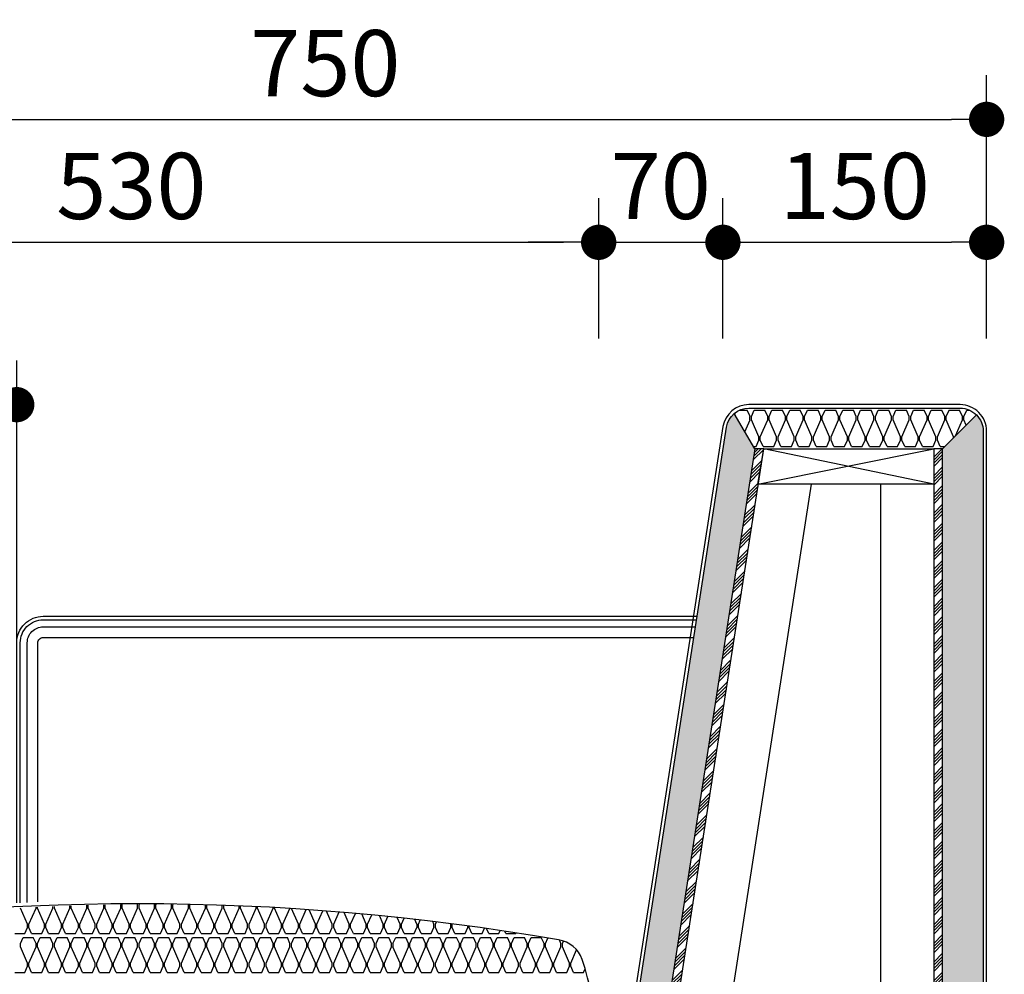
# Model space of a CAD drawing. Extents: x 1658897 to 1721181, y -208622 to -119662.
# Drawn here: x 1665970 to 1667087, y -172227 to -171145 of the extents above; entities that cross this region are included whole.
import ezdxf

# ---------------------------------------------------------------- set-up
doc = ezdxf.new("R2010")
doc.units = 0
doc.header["$LTSCALE"] = 100
doc.header["$MEASUREMENT"] = 0
doc.header["$PDMODE"] = 3
doc.layers.get('0').update_dxf_attribs({"linetype": 'CONTINUOUS'})
doc.layers.get('DEFPOINTS').update_dxf_attribs({"linetype": 'CONTINUOUS'})
for name, color, linetype in [('GROUND FLOORnew$0$FLOOR-HATCH', 251, 'CONTINUOUS'), ('HATCH', 251, 'CONTINUOUS'), ('LINE-S', 6, 'CONTINUOUS'), ('LINE-XS', 9, 'CONTINUOUS'), ('SECTION-S', 2, 'CONTINUOUS')]:
    doc.layers.add(name, color=color, linetype=linetype)
doc.styles.add('AVO', font='VAVON.TTF')
doc.dimstyles.new('TL50', dxfattribs={"dimscale": 50, "dimtxt": 1.5, "dimasz": 0.8, "dimexe": 1, "dimexo": 1.5, "dimgap": 0.5, "dimtad": 1, "dimdec": 0, "dimlfac": 0.5, "dimzin": 4, "dimdsep": 46, "dimtxsty": 'AVO', "dimblk": 'DOT', "dimcen": 0, "dimclrd": 14, "dimclre": 14, "dimclrt": 7, "dimadec": 0, "dimazin": 0, "dimtfac": 0.666667, "dimtdec": 0, "dimtix": 1, "dimtmove": 2, "dimatfit": 3, "dimfxl": 0, "dimtolj": 1, "dimtzin": 4, "dimarcsym": 0})
pattern_1 = [(45, (1666803.881, -171631.372), (-10.6066, 10.6066), []), (45, (1666807.417, -171631.372), (-10.6066, 10.6066), []), (45, (1666810.952, -171631.372), (-10.6066, 10.6066), []), (45, (1666814.488, -171631.372), (-10.6066, 10.6066), [])]

# ---------------------------------------------------------------- blocks, each defined once
blk = doc.blocks.new('_Dot')
at = {"color": 0, "linetype": 'ByBlock', "lineweight": -2}
blk.add_line((-0.5, 0), (-1, 0), dxfattribs=at)
at = {"color": 0, "linetype": 'ByBlock', "lineweight": 0, "const_width": 0.5}
blk.add_lwpolyline([(-0.25, 0, 1), (0.25, 0, 1)], format="xyb", close=True, dxfattribs=at)
blk = doc.blocks.new('*D181')
at = {"layer": 'DEFPOINTS', "color": 0, "ltscale": 5}
for p in [(1666626.7, -171397.2), (1665566.7, -171581.3), (1666626.7, -171581.3)]:
    blk.add_point(p, dxfattribs=at)
at = {"layer": 'GROUND FLOORnew$0$FLOOR-HATCH', "color": 14, "lineweight": -2, "ltscale": 5}
for p, q in [((1665566.7, -171506.3), (1665566.7, -171347.2)), ((1666626.7, -171506.3), (1666626.7, -171347.2)), ((1665606.7, -171397.2), (1666586.7, -171397.2))]:
    blk.add_line(p, q, dxfattribs=at)
at = {"layer": 'GROUND FLOORnew$0$FLOOR-HATCH', "color": 14, "lineweight": -2, "ltscale": 5, "xscale": 40, "yscale": 40, "zscale": 40, "rotation": 180}
blk.add_blockref('_Dot', (1665566.7, -171397.2), dxfattribs=at)
at = {"layer": 'GROUND FLOORnew$0$FLOOR-HATCH', "color": 14, "lineweight": -2, "ltscale": 5, "xscale": 40, "yscale": 40, "zscale": 40}
blk.add_blockref('_Dot', (1666626.7, -171397.2), dxfattribs=at)
at = {"layer": 'GROUND FLOORnew$0$FLOOR-HATCH', "color": 7, "ltscale": 5, "insert": (1666096.7, -171333.3), "char_height": 75, "attachment_point": 5, "style": 'AVO'}
blk.add_mtext('\\A1;530', dxfattribs=at)
blk = doc.blocks.new('*D182')
at = {"layer": 'DEFPOINTS', "color": 0, "ltscale": 5}
for p in [(1666767.6, -171397.2), (1666626.7, -171581.3), (1666767.6, -171581.3)]:
    blk.add_point(p, dxfattribs=at)
at = {"layer": 'GROUND FLOORnew$0$FLOOR-HATCH', "color": 14, "lineweight": -2, "ltscale": 5}
for p, q in [((1666626.7, -171506.3), (1666626.7, -171347.2)), ((1666767.6, -171506.3), (1666767.6, -171347.2)), ((1666586.7, -171397.2), (1666546.7, -171397.2)), ((1666626.7, -171397.2), (1666767.6, -171397.2)), ((1666807.6, -171397.2), (1666847.6, -171397.2))]:
    blk.add_line(p, q, dxfattribs=at)
at = {"layer": 'GROUND FLOORnew$0$FLOOR-HATCH', "color": 14, "lineweight": -2, "ltscale": 5, "xscale": 40, "yscale": 40, "zscale": 40}
blk.add_blockref('_Dot', (1666626.7, -171397.2), dxfattribs=at)
at = {"layer": 'GROUND FLOORnew$0$FLOOR-HATCH', "color": 14, "lineweight": -2, "ltscale": 5, "xscale": 40, "yscale": 40, "zscale": 40, "rotation": 180}
blk.add_blockref('_Dot', (1666767.6, -171397.2), dxfattribs=at)
at = {"layer": 'GROUND FLOORnew$0$FLOOR-HATCH', "color": 7, "ltscale": 5, "insert": (1666697.1, -171333.3), "char_height": 75, "attachment_point": 5, "style": 'AVO'}
blk.add_mtext('\\A1;70', dxfattribs=at)
blk = doc.blocks.new('*D183')
at = {"layer": 'DEFPOINTS', "color": 0, "ltscale": 5}
for p in [(1667066.7, -171397.2), (1666767.6, -171581.3), (1667066.7, -171581.3)]:
    blk.add_point(p, dxfattribs=at)
at = {"layer": 'GROUND FLOORnew$0$FLOOR-HATCH', "color": 14, "lineweight": -2, "ltscale": 5}
for p, q in [((1666767.6, -171506.3), (1666767.6, -171347.2)), ((1667066.7, -171506.3), (1667066.7, -171347.2)), ((1666807.6, -171397.2), (1667026.7, -171397.2))]:
    blk.add_line(p, q, dxfattribs=at)
at = {"layer": 'GROUND FLOORnew$0$FLOOR-HATCH', "color": 14, "lineweight": -2, "ltscale": 5, "xscale": 40, "yscale": 40, "zscale": 40, "rotation": 180}
blk.add_blockref('_Dot', (1666767.6, -171397.2), dxfattribs=at)
at = {"layer": 'GROUND FLOORnew$0$FLOOR-HATCH', "color": 14, "lineweight": -2, "ltscale": 5, "xscale": 40, "yscale": 40, "zscale": 40}
blk.add_blockref('_Dot', (1667066.7, -171397.2), dxfattribs=at)
at = {"layer": 'GROUND FLOORnew$0$FLOOR-HATCH', "color": 7, "ltscale": 5, "insert": (1666917.1, -171333.3), "char_height": 75, "attachment_point": 5, "style": 'AVO'}
blk.add_mtext('\\A1;150', dxfattribs=at)
blk = doc.blocks.new('*D184')
at = {"layer": 'DEFPOINTS', "color": 0, "ltscale": 5}
for p in [(1667066.7, -171257.8), (1665566.7, -171581.3), (1667066.7, -171581.3)]:
    blk.add_point(p, dxfattribs=at)
at = {"layer": 'GROUND FLOORnew$0$FLOOR-HATCH', "color": 14, "lineweight": -2, "ltscale": 5}
for p, q in [((1665566.7, -171506.3), (1665566.7, -171207.8)), ((1667066.7, -171506.3), (1667066.7, -171207.8)), ((1665606.7, -171257.8), (1667026.7, -171257.8))]:
    blk.add_line(p, q, dxfattribs=at)
at = {"layer": 'GROUND FLOORnew$0$FLOOR-HATCH', "color": 14, "lineweight": -2, "ltscale": 5, "xscale": 40, "yscale": 40, "zscale": 40, "rotation": 180}
blk.add_blockref('_Dot', (1665566.7, -171257.8), dxfattribs=at)
at = {"layer": 'GROUND FLOORnew$0$FLOOR-HATCH', "color": 14, "lineweight": -2, "ltscale": 5, "xscale": 40, "yscale": 40, "zscale": 40}
blk.add_blockref('_Dot', (1667066.7, -171257.8), dxfattribs=at)
at = {"layer": 'GROUND FLOORnew$0$FLOOR-HATCH', "color": 7, "ltscale": 5, "insert": (1666316.7, -171194), "char_height": 75, "attachment_point": 5, "style": 'AVO'}
blk.add_mtext('\\A1;750', dxfattribs=at)
blk = doc.blocks.new('LUOI')
at = {"layer": 'HATCH'}
for p, q in [((18.4, 32.6), (18, 33.7)), ((20, 32.6), (20.5, 33.7)), ((37.6, 32.6), (37.2, 33.5)), ((39.2, 32.6), (39.6, 33.5)), ((-125.6, 10.6), (-133.6, 28.9)), ((-124, 10.6), (-116, 29)), ((-116, 29), (-116, 29.8)), ((-114.4, 29), (-114.4, 29.9)), ((-106.4, 10.6), (-114.4, 29)), ((-104.8, 10.6), (-96.8, 29)), ((-96.8, 29), (-96.8, 30.7)), ((-95.2, 29), (-95.2, 30.8)), ((-87.2, 10.6), (-95.2, 29)), ((-85.6, 10.6), (-77.6, 29)), ((-77.6, 29), (-77.6, 31.5)), ((-76, 29), (-76, 31.5)), ((-68, 10.6), (-76, 29)), ((-66.4, 10.6), (-58.4, 29)), ((-58.4, 29), (-58.4, 32.1)), ((-56.8, 29), (-56.8, 32.2)), ((-48.8, 10.6), (-56.8, 29)), ((-47.2, 10.6), (-39.2, 29)), ((-39.2, 32.6), (-39.2, 32.7)), ((-39.2, 29), (-39.2, 32.6)), ((-37.6, 32.6), (-37.6, 32.7)), ((-37.6, 29), (-37.6, 32.6)), ((-29.6, 10.6), (-37.6, 29)), ((-28, 10.6), (-20, 29)), ((-20, 32.6), (-20.2, 33.1)), ((-20, 29), (-20, 32.6)), ((-18.4, 32.6), (-18.2, 33.1)), ((-18.4, 29), (-18.4, 32.6)), ((-10.4, 10.6), (-18.4, 29)), ((-8.8, 10.6), (-0.8, 29)), ((-0.8, 32.6), (-1.1, 33.4)), ((-0.8, 29), (-0.8, 32.6)), ((0.8, 32.6), (1.2, 33.5)), ((0.8, 29), (0.8, 32.6)), ((8.8, 10.6), (0.8, 29)), ((10.4, 10.6), (18.4, 29)), ((18.4, 29), (18.4, 32.6)), ((20, 29), (20, 32.6)), ((28, 10.6), (20, 29)), ((29.6, 10.6), (37.6, 29)), ((37.6, 29), (37.6, 32.6)), ((39.2, 29), (39.2, 32.6)), ((47.2, 10.6), (39.2, 29)), ((48.8, 10.6), (56.8, 29)), ((56.8, 32.6), (56.6, 33.2)), ((56.8, 29), (56.8, 32.6)), ((58.4, 32.6), (58.6, 33.2)), ((58.4, 29), (58.4, 32.6)), ((66.4, 10.6), (58.4, 29)), ((68, 10.6), (76, 29)), ((76, 29), (76, 32.6)), ((77.6, 29), (77.6, 32.6)), ((85.6, 10.6), (77.6, 29)), ((87.2, 10.6), (95.2, 29)), ((95.2, 29), (95.2, 32.1)), ((96.8, 29), (96.8, 32.1)), ((104.8, 10.6), (96.8, 29)), ((106.4, 10.6), (114.4, 29)), ((114.4, 29), (114.4, 31.4)), ((116, 29), (116, 31.4)), ((124, 10.6), (116, 29)), ((125.6, 10.6), (133.6, 29)), ((133.6, 29), (133.6, 30.6)), ((135.2, 29), (135.2, 30.5)), ((143.2, 10.6), (135.2, 29)), ((144.8, 10.6), (152.8, 29)), ((152.8, 29), (152.8, 29.6)), ((154.4, 29), (154.4, 29.5)), ((162.4, 10.6), (154.4, 29)), ((164, 10.6), (171.8, 28.5)), ((181.6, 10.6), (173.9, 28.3)), ((183.2, 10.6), (190.5, 27.3)), ((200.8, 10.6), (193.7, 27)), ((202.4, 10.6), (209.1, 25.9)), ((220, 10.6), (213.5, 25.6)), ((221.6, 10.6), (227.7, 24.5)), ((239.2, 10.6), (233.4, 24)), ((240.8, 10.6), (246.2, 22.9)), ((258.4, 10.6), (253.4, 22.3)), ((260, 10.6), (264.7, 21.2)), ((277.6, 10.6), (273.4, 20.4)), ((279.2, 10.6), (283.1, 19.4)), ((296.8, 10.6), (293.5, 18.3)), ((298.4, 10.6), (301.4, 17.5)), ((316, 10.6), (313.7, 16.1)), ((317.7, 10.6), (319.7, 15.4)), ((335.3, 10.6), (333.9, 13.8)), ((336.9, 10.6), (338, 13.3)), ((354.5, 10.6), (354.2, 11.3)), ((-140.2, 0), (-128.7, 0)), ((-128.7, 0), (-125.6, 7)), ((-125.6, 7), (-125.6, 10.6)), ((-124, 7), (-124, 10.6)), ((-121, 0), (-124, 7)), ((-121, 0), (-109.5, 0)), ((-109.5, 0), (-106.4, 7)), ((-106.4, 7), (-106.4, 10.6)), ((-104.8, 7), (-104.8, 10.6)), ((-101.8, 0), (-104.8, 7)), ((-101.8, 0), (-90.3, 0)), ((-90.3, 0), (-87.2, 7)), ((-87.2, 7), (-87.2, 10.6)), ((-85.6, 7), (-85.6, 10.6)), ((-82.6, 0), (-85.6, 7)), ((-82.6, 0), (-71.1, 0)), ((-71.1, 0), (-68, 7)), ((-68, 7), (-68, 10.6)), ((-66.4, 7), (-66.4, 10.6)), ((-63.4, 0), (-66.4, 7)), ((-63.4, 0), (-51.8, 0)), ((-51.8, 0), (-48.8, 7)), ((-48.8, 7), (-48.8, 10.6)), ((-47.2, 7), (-47.2, 10.6)), ((-44.2, 0), (-47.2, 7)), ((-44.2, 0), (-32.6, 0)), ((-32.6, 0), (-29.6, 7)), ((-29.6, 7), (-29.6, 10.6)), ((-28, 7), (-28, 10.6)), ((-25, 0), (-28, 7)), ((-25, 0), (-13.4, 0)), ((-13.4, 0), (-10.4, 7)), ((-10.4, 7), (-10.4, 10.6)), ((-8.8, 7), (-8.8, 10.6)), ((-5.8, 0), (-8.8, 7)), ((-5.8, 0), (5.8, 0)), ((5.8, 0), (8.8, 7)), ((8.8, 7), (8.8, 10.6)), ((10.4, 7), (10.4, 10.6)), ((13.4, 0), (10.4, 7)), ((13.4, 0), (25, 0)), ((25, 0), (28, 7)), ((28, 7), (28, 10.6)), ((29.6, 7), (29.6, 10.6)), ((32.6, 0), (29.6, 7)), ((32.6, 0), (44.2, 0)), ((44.2, 0), (47.2, 7)), ((47.2, 7), (47.2, 10.6)), ((48.8, 7), (48.8, 10.6)), ((51.8, 0), (48.8, 7)), ((51.8, 0), (63.4, 0)), ((63.4, 0), (66.4, 7)), ((66.4, 7), (66.4, 10.6)), ((68, 7), (68, 10.6)), ((71.1, 0), (68, 7)), ((71.1, 0), (82.6, 0)), ((82.6, 0), (85.6, 7)), ((85.6, 7), (85.6, 10.6)), ((87.2, 7), (87.2, 10.6)), ((90.3, 0), (87.2, 7)), ((90.3, 0), (101.8, 0)), ((101.8, 0), (104.8, 7)), ((104.8, 7), (104.8, 10.6)), ((106.4, 7), (106.4, 10.6)), ((109.5, 0), (106.4, 7)), ((109.5, 0), (121, 0)), ((121, 0), (124, 7)), ((124, 7), (124, 10.6)), ((125.6, 7), (125.6, 10.6)), ((128.7, 0), (125.6, 7)), ((128.7, 0), (140.2, 0)), ((140.2, 0), (143.2, 7)), ((143.2, 7), (143.2, 10.6)), ((144.8, 7), (144.8, 10.6)), ((147.9, 0), (144.8, 7)), ((147.9, 0), (159.4, 0)), ((159.4, 0), (162.4, 7)), ((162.4, 7), (162.4, 10.6)), ((164, 7), (164, 10.6)), ((167.1, 0), (164, 7)), ((167.1, 0), (178.6, 0)), ((178.6, 0), (181.6, 7)), ((181.6, 7), (181.6, 10.6)), ((183.2, 7), (183.2, 10.6)), ((186.3, 0), (183.2, 7)), ((186.3, 0), (197.8, 0)), ((197.8, 0), (200.8, 7)), ((200.8, 7), (200.8, 10.6)), ((202.4, 7), (202.4, 10.6)), ((205.5, 0), (202.4, 7)), ((205.5, 0), (217, 0)), ((217, 0), (220, 7)), ((220, 7), (220, 10.6)), ((221.6, 7), (221.6, 10.6)), ((224.7, 0), (221.6, 7)), ((224.7, 0), (236.2, 0)), ((236.2, 0), (239.2, 7)), ((239.2, 7), (239.2, 10.6)), ((240.8, 7), (240.8, 10.6)), ((243.9, 0), (240.8, 7)), ((243.9, 0), (255.4, 0)), ((255.4, 0), (258.4, 7)), ((258.4, 7), (258.4, 10.6)), ((260, 7), (260, 10.6)), ((263.1, 0), (260, 7)), ((263.1, 0), (274.6, 0)), ((274.6, 0), (277.6, 7)), ((277.6, 7), (277.6, 10.6)), ((279.2, 7), (279.2, 10.6)), ((282.3, 0), (279.2, 7)), ((282.3, 0), (293.8, 0)), ((293.8, 0), (296.8, 7)), ((296.8, 7), (296.8, 10.6)), ((301.5, 0), (298.4, 7)), ((298.5, 7), (298.5, 10.6)), ((301.5, 0), (313, 0)), ((313, 0), (316, 7)), ((316.1, 7), (316.1, 10.6)), ((317.7, 7), (317.7, 10.6)), ((320.7, 0), (317.7, 7)), ((320.7, 0), (332.2, 0)), ((332.2, 0), (335.3, 7)), ((335.3, 7), (335.3, 10.6)), ((336.9, 7), (336.9, 10.6)), ((339.9, 0), (336.9, 7)), ((339.9, 0), (351.4, 0)), ((351.4, 0), (354.5, 7)), ((354.5, 7), (354.5, 10.6)), ((356.1, 10.6), (356.2, 11)), ((356.1, 7), (356.1, 10.6)), ((359.1, 0), (356.1, 7)), ((359.1, 0), (370.6, 0)), ((370.6, 0), (373.7, 7)), ((373.7, 7), (373.7, 8.7)), ((375.3, 7), (375.3, 8.5)), ((378.3, 0), (375.3, 7)), ((378.3, 0), (389.8, 0)), ((389.8, 0), (392.5, 6.1)), ((397.5, 0), (395, 5.7)), ((397.5, 0), (409, 0)), ((409, 0), (410.5, 3.5)), ((416.7, 0), (415.5, 2.8)), ((428.2, 0), (428.5, 0.6)), ((-133.6, -11.4), (-130.6, -4.4)), ((-130.6, -4.4), (-119.1, -4.4)), ((-116, -11.4), (-119.1, -4.4)), ((-114.4, -11.4), (-111.4, -4.4)), ((-111.4, -4.4), (-99.9, -4.4)), ((-96.8, -11.4), (-99.9, -4.4)), ((-95.2, -11.4), (-92.2, -4.4)), ((-92.2, -4.4), (-80.7, -4.4)), ((-77.6, -11.4), (-80.7, -4.4)), ((-76, -11.4), (-73, -4.4)), ((-73, -4.4), (-61.5, -4.4)), ((-58.4, -11.4), (-61.5, -4.4)), ((-56.8, -11.4), (-53.8, -4.4)), ((-53.8, -4.4), (-42.2, -4.4)), ((-39.2, -11.4), (-42.2, -4.4)), ((-37.6, -11.4), (-34.6, -4.4)), ((-34.6, -4.4), (-23, -4.4)), ((-20, -11.4), (-23, -4.4)), ((-18.4, -11.4), (-15.4, -4.4)), ((-15.4, -4.4), (-3.8, -4.4)), ((-0.8, -11.4), (-3.8, -4.4)), ((0.8, -11.4), (3.8, -4.4)), ((3.8, -4.4), (15.4, -4.4)), ((18.4, -11.4), (15.4, -4.4)), ((20, -11.4), (23, -4.4)), ((23, -4.4), (34.6, -4.4)), ((37.6, -11.4), (34.6, -4.4)), ((39.2, -11.4), (42.2, -4.4)), ((42.2, -4.4), (53.8, -4.4)), ((56.8, -11.4), (53.8, -4.4)), ((58.4, -11.4), (61.4, -4.4)), ((61.4, -4.4), (73, -4.4)), ((76, -11.4), (73, -4.4)), ((77.6, -11.4), (80.7, -4.4)), ((80.7, -4.4), (92.2, -4.4)), ((95.2, -11.4), (92.2, -4.4)), ((96.8, -11.4), (99.9, -4.4)), ((99.9, -4.4), (111.4, -4.4)), ((114.4, -11.4), (111.4, -4.4)), ((116, -11.4), (119.1, -4.4)), ((119.1, -4.4), (130.6, -4.4)), ((133.6, -11.4), (130.6, -4.4)), ((135.2, -11.4), (138.3, -4.4)), ((138.3, -4.4), (149.8, -4.4)), ((152.8, -11.4), (149.8, -4.4)), ((154.4, -11.4), (157.5, -4.4)), ((157.5, -4.4), (169, -4.4)), ((172, -11.4), (169, -4.4)), ((173.6, -11.4), (176.7, -4.4)), ((176.7, -4.4), (188.2, -4.4)), ((191.2, -11.4), (188.2, -4.4)), ((192.8, -11.4), (195.9, -4.4)), ((195.9, -4.4), (207.4, -4.4)), ((210.4, -11.4), (207.4, -4.4)), ((212, -11.4), (215.1, -4.4)), ((215.1, -4.4), (226.6, -4.4)), ((229.6, -11.4), (226.6, -4.4)), ((231.2, -11.4), (234.3, -4.4)), ((234.3, -4.4), (245.8, -4.4)), ((248.8, -11.4), (245.8, -4.4)), ((250.4, -11.4), (253.5, -4.4)), ((253.5, -4.4), (265, -4.4)), ((268, -11.4), (265, -4.4)), ((269.6, -11.4), (272.7, -4.4)), ((272.7, -4.4), (284.2, -4.4)), ((287.2, -11.4), (284.2, -4.4)), ((288.8, -11.4), (291.9, -4.4)), ((291.9, -4.4), (303.4, -4.4)), ((306.4, -11.4), (303.4, -4.4)), ((308.1, -11.4), (311.1, -4.4)), ((311.1, -4.4), (322.6, -4.4)), ((325.7, -11.4), (322.6, -4.4)), ((327.3, -11.4), (330.3, -4.4)), ((330.3, -4.4), (341.8, -4.4)), ((344.9, -11.4), (341.8, -4.4)), ((346.5, -11.4), (349.5, -4.4)), ((349.5, -4.4), (361, -4.4)), ((364.1, -11.4), (361, -4.4)), ((365.7, -11.4), (368.7, -4.4)), ((368.7, -4.4), (380.2, -4.4)), ((383.3, -11.4), (380.2, -4.4)), ((384.9, -11.4), (387.9, -4.4)), ((387.9, -4.4), (399.4, -4.4)), ((402.5, -11.4), (399.4, -4.4)), ((404.1, -11.4), (407.1, -4.4)), ((407.1, -4.4), (418.6, -4.4)), ((416.7, 0), (428.2, 0)), ((421.7, -11.4), (418.6, -4.4)), ((423.3, -11.4), (426.3, -4.4)), ((426.3, -4.4), (437.8, -4.4)), ((440.9, -11.4), (437.8, -4.4)), ((442.5, -11.4), (445.5, -4.4)), ((445.5, -4.4), (457, -4.4)), ((460.1, -11.4), (457, -4.4)), ((461.7, -11.4), (464.4, -5)), ((479.3, -11.4), (477.5, -7.2)), ((480.9, -11.4), (482.2, -8.4)), ((-133.6, -15), (-133.6, -11.4)), ((-125.6, -33.4), (-133.6, -15)), ((-124, -33.4), (-116, -15)), ((-116, -15), (-116, -11.4)), ((-114.4, -15), (-114.4, -11.4)), ((-106.4, -33.4), (-114.4, -15)), ((-104.8, -33.4), (-96.8, -15)), ((-96.8, -15), (-96.8, -11.4)), ((-95.2, -15), (-95.2, -11.4)), ((-87.2, -33.4), (-95.2, -15)), ((-85.6, -33.4), (-77.6, -15)), ((-77.6, -15), (-77.6, -11.4)), ((-76, -15), (-76, -11.4)), ((-68, -33.4), (-76, -15)), ((-66.4, -33.4), (-58.4, -15)), ((-58.4, -15), (-58.4, -11.4)), ((-56.8, -15), (-56.8, -11.4)), ((-48.8, -33.4), (-56.8, -15)), ((-47.2, -33.4), (-39.2, -15)), ((-39.2, -15), (-39.2, -11.4)), ((-37.6, -15), (-37.6, -11.4)), ((-29.6, -33.4), (-37.6, -15)), ((-28, -33.4), (-20, -15)), ((-20, -15), (-20, -11.4)), ((-18.4, -15), (-18.4, -11.4)), ((-10.4, -33.4), (-18.4, -15)), ((-8.8, -33.4), (-0.8, -15)), ((-0.8, -15), (-0.8, -11.4)), ((0.8, -15), (0.8, -11.4)), ((8.8, -33.4), (0.8, -15)), ((10.4, -33.4), (18.4, -15)), ((18.4, -15), (18.4, -11.4)), ((20, -15), (20, -11.4)), ((28, -33.4), (20, -15)), ((29.6, -33.4), (37.6, -15)), ((37.6, -15), (37.6, -11.4)), ((39.2, -15), (39.2, -11.4)), ((47.2, -33.4), (39.2, -15)), ((48.8, -33.4), (56.8, -15)), ((56.8, -15), (56.8, -11.4)), ((58.4, -15), (58.4, -11.4)), ((66.4, -33.4), (58.4, -15)), ((68, -33.4), (76, -15)), ((76, -15), (76, -11.4)), ((77.6, -15), (77.6, -11.4)), ((85.6, -33.4), (77.6, -15)), ((87.2, -33.4), (95.2, -15)), ((95.2, -15), (95.2, -11.4)), ((96.8, -15), (96.8, -11.4)), ((104.8, -33.4), (96.8, -15)), ((106.4, -33.4), (114.4, -15)), ((114.4, -15), (114.4, -11.4)), ((116, -15), (116, -11.4)), ((124, -33.4), (116, -15)), ((125.6, -33.4), (133.6, -15)), ((133.6, -15), (133.6, -11.4)), ((135.2, -15), (135.2, -11.4)), ((143.2, -33.4), (135.2, -15)), ((144.8, -33.4), (152.8, -15)), ((152.8, -15), (152.8, -11.4)), ((154.4, -15), (154.4, -11.4)), ((162.4, -33.4), (154.4, -15)), ((164, -33.4), (172, -15)), ((172, -15), (172, -11.4)), ((173.6, -15), (173.6, -11.4)), ((181.6, -33.4), (173.6, -15)), ((183.2, -33.4), (191.2, -15)), ((191.2, -15), (191.2, -11.4)), ((192.8, -15), (192.8, -11.4)), ((200.8, -33.4), (192.8, -15)), ((202.4, -33.4), (210.4, -15)), ((210.4, -15), (210.4, -11.4)), ((212, -15), (212, -11.4)), ((220, -33.4), (212, -15)), ((221.6, -33.4), (229.6, -15)), ((229.6, -15), (229.6, -11.4)), ((231.2, -15), (231.2, -11.4)), ((239.2, -33.4), (231.2, -15)), ((240.8, -33.4), (248.8, -15)), ((248.8, -15), (248.8, -11.4)), ((250.4, -15), (250.4, -11.4)), ((258.4, -33.4), (250.4, -15)), ((260, -33.4), (268, -15)), ((268, -15), (268, -11.4)), ((269.6, -15), (269.6, -11.4)), ((277.6, -33.4), (269.6, -15)), ((279.2, -33.4), (287.2, -15)), ((287.2, -15), (287.2, -11.4)), ((296.8, -33.4), (288.8, -15)), ((288.9, -15), (288.9, -11.4)), ((298.4, -33.4), (306.4, -15)), ((306.5, -15), (306.5, -11.4)), ((308.1, -15), (308.1, -11.4)), ((316, -33.4), (308.1, -15)), ((317.7, -33.4), (325.7, -15)), ((325.7, -15), (325.7, -11.4)), ((327.3, -15), (327.3, -11.4)), ((335.3, -33.4), (327.3, -15)), ((336.9, -33.4), (344.9, -15)), ((344.9, -15), (344.9, -11.4)), ((346.5, -15), (346.5, -11.4)), ((354.5, -33.4), (346.5, -15)), ((356.1, -33.4), (364.1, -15)), ((364.1, -15), (364.1, -11.4)), ((365.7, -15), (365.7, -11.4)), ((373.7, -33.4), (365.7, -15)), ((375.3, -33.4), (383.3, -15)), ((383.3, -15), (383.3, -11.4)), ((384.9, -15), (384.9, -11.4)), ((392.9, -33.4), (384.9, -15)), ((394.5, -33.4), (402.5, -15)), ((402.5, -15), (402.5, -11.4)), ((404.1, -15), (404.1, -11.4)), ((412.1, -33.4), (404.1, -15)), ((413.7, -33.4), (421.7, -15)), ((413.7, -33.4), (421.7, -15)), ((421.7, -15), (421.7, -11.4)), ((423.3, -15), (423.3, -11.4)), ((431.3, -33.4), (423.3, -15)), ((432.9, -33.4), (440.9, -15)), ((440.9, -15), (440.9, -11.4)), ((442.5, -15), (442.5, -11.4)), ((450.5, -33.4), (442.5, -15)), ((452.1, -33.4), (460.1, -15)), ((460.1, -15), (460.1, -11.4)), ((461.7, -15), (461.7, -11.4)), ((469.7, -33.4), (461.7, -15)), ((471.3, -33.4), (479.3, -15)), ((479.3, -15), (479.3, -11.4)), ((480.9, -15), (480.9, -11.4)), ((488.9, -33.4), (480.9, -15)), ((490.5, -33.4), (497, -18.3)), ((-125.6, -37), (-125.6, -33.4)), ((-124, -37), (-124, -33.4)), ((-106.4, -37), (-106.4, -33.4)), ((-104.8, -37), (-104.8, -33.4)), ((-87.2, -37), (-87.2, -33.4)), ((-85.6, -37), (-85.6, -33.4)), ((-68, -37), (-68, -33.4)), ((-66.4, -37), (-66.4, -33.4)), ((-48.8, -37), (-48.8, -33.4)), ((-47.2, -37), (-47.2, -33.4)), ((-29.6, -37), (-29.6, -33.4)), ((-28, -37), (-28, -33.4)), ((-10.4, -37), (-10.4, -33.4)), ((-8.8, -37), (-8.8, -33.4)), ((8.8, -37), (8.8, -33.4)), ((10.4, -37), (10.4, -33.4)), ((28, -37), (28, -33.4)), ((29.6, -37), (29.6, -33.4)), ((47.2, -37), (47.2, -33.4)), ((48.8, -37), (48.8, -33.4)), ((66.4, -37), (66.4, -33.4)), ((68, -37), (68, -33.4)), ((85.6, -37), (85.6, -33.4)), ((87.2, -37), (87.2, -33.4)), ((104.8, -37), (104.8, -33.4)), ((106.4, -37), (106.4, -33.4)), ((124, -37), (124, -33.4)), ((125.6, -37), (125.6, -33.4)), ((143.2, -37), (143.2, -33.4)), ((144.8, -37), (144.8, -33.4)), ((162.4, -37), (162.4, -33.4)), ((164, -37), (164, -33.4)), ((181.6, -37), (181.6, -33.4)), ((183.2, -37), (183.2, -33.4)), ((200.8, -37), (200.8, -33.4)), ((202.4, -37), (202.4, -33.4)), ((220, -37), (220, -33.4)), ((221.6, -37), (221.6, -33.4)), ((239.2, -37), (239.2, -33.4)), ((240.8, -37), (240.8, -33.4)), ((258.4, -37), (258.4, -33.4)), ((260, -37), (260, -33.4)), ((277.6, -37), (277.6, -33.4)), ((279.2, -37), (279.2, -33.4)), ((296.8, -37), (296.8, -33.4)), ((298.5, -37), (298.5, -33.4)), ((316.1, -37), (316.1, -33.4)), ((317.7, -37), (317.7, -33.4)), ((335.3, -37), (335.3, -33.4)), ((336.9, -37), (336.9, -33.4)), ((354.5, -37), (354.5, -33.4)), ((356.1, -37), (356.1, -33.4)), ((373.7, -37), (373.7, -33.4)), ((375.3, -37), (375.3, -33.4)), ((392.9, -37), (392.9, -33.4)), ((394.5, -37), (394.5, -33.4)), ((412.1, -37), (412.1, -33.4)), ((413.7, -37), (413.7, -33.4)), ((431.3, -37), (431.3, -33.4)), ((432.9, -37), (432.9, -33.4)), ((450.5, -37), (450.5, -33.4)), ((452.1, -37), (452.1, -33.4)), ((469.7, -37), (469.7, -33.4)), ((471.3, -37), (471.3, -33.4)), ((488.9, -37), (488.9, -33.4)), ((490.5, -37), (490.5, -33.4)), ((-140.2, -44), (-128.7, -44)), ((-128.7, -44), (-125.6, -37)), ((-121, -44), (-124, -37)), ((-121, -44), (-109.5, -44)), ((-109.5, -44), (-106.4, -37)), ((-101.8, -44), (-104.8, -37)), ((-101.8, -44), (-90.3, -44)), ((-90.3, -44), (-87.2, -37)), ((-82.6, -44), (-85.6, -37)), ((-82.6, -44), (-71.1, -44)), ((-71.1, -44), (-68, -37)), ((-63.4, -44), (-66.4, -37)), ((-63.4, -44), (-51.8, -44)), ((-51.8, -44), (-48.8, -37)), ((-44.2, -44), (-47.2, -37)), ((-44.2, -44), (-32.6, -44)), ((-32.6, -44), (-29.6, -37)), ((-25, -44), (-28, -37)), ((-25, -44), (-13.4, -44)), ((-13.4, -44), (-10.4, -37)), ((-5.8, -44), (-8.8, -37)), ((-5.8, -44), (5.8, -44)), ((5.8, -44), (8.8, -37)), ((13.4, -44), (10.4, -37)), ((13.4, -44), (25, -44)), ((25, -44), (28, -37)), ((32.6, -44), (29.6, -37)), ((32.6, -44), (44.2, -44)), ((44.2, -44), (47.2, -37)), ((51.8, -44), (48.8, -37)), ((51.8, -44), (63.4, -44)), ((63.4, -44), (66.4, -37)), ((71.1, -44), (68, -37)), ((71.1, -44), (82.6, -44)), ((82.6, -44), (85.6, -37)), ((90.3, -44), (87.2, -37)), ((90.3, -44), (101.8, -44)), ((101.8, -44), (104.8, -37)), ((109.5, -44), (106.4, -37)), ((109.5, -44), (121, -44)), ((121, -44), (124, -37)), ((128.7, -44), (125.6, -37)), ((128.7, -44), (140.2, -44)), ((140.2, -44), (143.2, -37)), ((147.9, -44), (144.8, -37)), ((147.9, -44), (159.4, -44)), ((159.4, -44), (162.4, -37)), ((167.1, -44), (164, -37)), ((167.1, -44), (178.6, -44)), ((178.6, -44), (181.6, -37)), ((186.3, -44), (183.2, -37)), ((186.3, -44), (197.8, -44)), ((197.8, -44), (200.8, -37)), ((205.5, -44), (202.4, -37)), ((205.5, -44), (217, -44)), ((217, -44), (220, -37)), ((224.7, -44), (221.6, -37)), ((224.7, -44), (236.2, -44)), ((236.2, -44), (239.2, -37)), ((243.9, -44), (240.8, -37)), ((243.9, -44), (255.4, -44)), ((255.4, -44), (258.4, -37)), ((263.1, -44), (260, -37)), ((263.1, -44), (274.6, -44)), ((274.6, -44), (277.6, -37)), ((282.3, -44), (279.2, -37)), ((282.3, -44), (293.8, -44)), ((293.8, -44), (296.8, -37)), ((301.5, -44), (298.4, -37)), ((301.5, -44), (313, -44)), ((313, -44), (316, -37)), ((320.7, -44), (317.7, -37)), ((320.7, -44), (332.2, -44)), ((332.2, -44), (335.3, -37)), ((339.9, -44), (336.9, -37)), ((339.9, -44), (351.4, -44)), ((351.4, -44), (354.5, -37)), ((359.1, -44), (356.1, -37)), ((359.1, -44), (370.6, -44)), ((370.6, -44), (373.7, -37)), ((378.3, -44), (375.3, -37)), ((378.3, -44), (389.8, -44)), ((389.8, -44), (392.9, -37)), ((397.5, -44), (394.5, -37)), ((397.5, -44), (409, -44)), ((409, -44), (412.1, -37)), ((416.7, -44), (413.7, -37)), ((416.7, -44), (428.2, -44)), ((428.2, -44), (431.3, -37)), ((435.9, -44), (432.9, -37)), ((435.9, -44), (447.4, -44)), ((447.4, -44), (450.5, -37)), ((455.1, -44), (452.1, -37)), ((455.1, -44), (466.6, -44)), ((466.6, -44), (469.7, -37)), ((474.3, -44), (471.3, -37)), ((474.3, -44), (485.8, -44)), ((485.8, -44), (488.9, -37)), ((493.5, -44), (490.5, -37)), ((493.5, -44), (505, -44)), ((505, -44), (506.7, -40.1))]:
    blk.add_line(p, q, dxfattribs=at)
blk = doc.blocks.new('*D204')
at = {"layer": 'DEFPOINTS', "color": 0, "ltscale": 5}
for p in [(1665966.7, -171581.3), (1665966.7, -172069.1), (1665566.7, -172623.6)]:
    blk.add_point(p, dxfattribs=at)
at = {"layer": 'GROUND FLOORnew$0$FLOOR-HATCH', "color": 14, "lineweight": -2, "ltscale": 5}
for p, q in [((1665566.7, -172548.6), (1665566.7, -171531.3)), ((1665966.7, -171994.1), (1665966.7, -171531.3)), ((1665606.7, -171581.3), (1665926.7, -171581.3))]:
    blk.add_line(p, q, dxfattribs=at)
at = {"layer": 'GROUND FLOORnew$0$FLOOR-HATCH', "color": 14, "lineweight": -2, "ltscale": 5, "xscale": 40, "yscale": 40, "zscale": 40, "rotation": 180}
blk.add_blockref('_Dot', (1665566.7, -171581.3), dxfattribs=at)
at = {"layer": 'GROUND FLOORnew$0$FLOOR-HATCH', "color": 14, "lineweight": -2, "ltscale": 5, "xscale": 40, "yscale": 40, "zscale": 40}
blk.add_blockref('_Dot', (1665966.7, -171581.3), dxfattribs=at)
at = {"layer": 'GROUND FLOORnew$0$FLOOR-HATCH', "color": 7, "ltscale": 5, "insert": (1665766.7, -171517.4), "char_height": 75, "attachment_point": 5, "style": 'AVO'}
blk.add_mtext('\\A1;200', dxfattribs=at)

msp = doc.modelspace()

# ---------------------------------------------------------------- hatches: boundary and pattern name
at = {"layer": 'HATCH'}
h = msp.add_hatch(dxfattribs=at)
h.set_pattern_fill('MAT03', color=256, scale=46, style=0, pattern_type=2)
h.set_pattern_definition([(66.422, (1666925.603, -171628.953), (-5e-05, 46.0002), [7.9428, -4.1901, 20.9052, -4.1901, 7.9428, -5.019]), (113.578, (1666913.558, -171628.953), (-20.076, -0.0001), [7.9428, -4.1901, 20.9052, -4.1901, 7.9428, -5.019]), (0, (1666913.56, -171628.953), (0, 46), [12.0456, -8.03]), (0, (1666923.596, -171587.553), (0, 46), [12.0456, -8.03]), (90, (1666910.38, -171621.673), (-20.0762, 1e-15), [3.84, -42.16]), (90, (1666920.419, -171598.673), (-20.0762, 1e-15), [3.84, -42.16]), (90, (1666928.78, -171621.673), (-20.0762, 1e-15), [3.84, -42.16]), (90, (1666938.819, -171598.673), (-20.0762, 1e-15), [3.84, -42.16])])
h.paths.add_polyline_path([(1667055.1, -171592.9, 0.198912), (1667036.7, -171585.3), (1666797.1, -171585.3, 0.177183), (1666780.4, -171591.4), (1666803.9, -171631.3), (1666814, -171631.3), (1667006.7, -171631.3), (1667016.7, -171631.3)])
h = msp.add_hatch(dxfattribs=at)
h.set_pattern_fill('MAT03', color=256, scale=36, angle=261, style=0, pattern_type=2)
h.set_pattern_definition([(327.422, (1666803.795, -171643.42), (35.55695, -5.63162), [6.21612, -3.27924, 16.36056, -3.27924, 6.21612, -3.92796]), (14.578, (1666805.27, -171634.109), (2.45775, 15.5182), [6.21612, -3.27924, 16.36056, -3.27924, 6.21612, -3.92796]), (261, (1666805.27, -171634.11), (35.5568, -5.6316), [9.42696, -6.2845]), (261, (1666836.042, -171646.937), (35.5568, -5.6316), [9.42696, -6.2845]), (351, (1666811.286, -171632.544), (2.45787, 15.5184), [3.0053, -32.9947]), (351, (1666827.836, -171643.12), (2.45787, 15.5184), [3.0053, -32.9947]), (351, (1666809.034, -171646.767), (2.45787, 15.5184), [3.0053, -32.9947]), (351, (1666825.583, -171657.342), (2.45787, 15.5184), [3.0053, -32.9947])])
h.paths.add_polyline_path([(1666803.9, -171631.3), (1666780.4, -171591.4, 0.177183), (1666771.5, -171606.9), (1666625, -172551.5, 0.22694), (1666639.3, -172595.2, -0.091172), (1666651, -172612.9)])
h = msp.add_hatch(dxfattribs=at)
h.set_pattern_fill('MAT03', color=256, scale=46, angle=90, style=0, pattern_type=2)
h.set_pattern_definition([(156.422, (1667014.419, -171632.092), (-46.0002, -5e-05), [7.94282, -4.19014, 20.90516, -4.19014, 7.94282, -5.01906]), (203.578, (1667014.419, -171644.138), (0.00012, -20.07597), [7.94282, -4.19014, 20.90516, -4.19014, 7.94282, -5.01906]), (90, (1667014.42, -171644.14), (-46, 3e-15), [12.04556, -8.0302]), (90, (1666973.02, -171634.1), (-46, 3e-15), [12.04556, -8.0302]), (180, (1667007.14, -171647.315), (-2e-15, -20.07624), [3.8401, -42.1599]), (180, (1666984.14, -171637.277), (-2e-15, -20.07624), [3.8401, -42.1599]), (180, (1667007.14, -171628.915), (-2e-15, -20.07624), [3.8401, -42.1599]), (180, (1666984.14, -171618.877), (-2e-15, -20.07624), [3.8401, -42.1599])])
h.paths.add_polyline_path([(1667062.7, -171679.5), (1667062.1, -171680.4), (1667062.7, -171677.2), (1667062.7, -171611.3, 0.198912), (1667055.1, -171592.9), (1667016.7, -171631.3), (1667016.7, -172877.3), (1667046.7, -172877.3, 0.414214), (1667062.7, -172861.3)])
h = msp.add_hatch(dxfattribs=at)
h.set_pattern_fill('ANSI34', color=256, scale=20, style=0)
h.set_pattern_definition(pattern_1)
h.paths.add_polyline_path([(1666807.8, -171671.3), (1666807.3, -171671.3), (1666814, -171631.3), (1666803.9, -171631.3), (1666649.7, -172621.3), (1666659.8, -172621.3)])
h = msp.add_hatch(dxfattribs=at)
h.set_pattern_fill('ANSI34', color=256, scale=20, style=0)
h.set_pattern_definition(pattern_1)
h.paths.add_polyline_path([(1667016.7, -171631.3), (1667006.7, -171631.3), (1667006.7, -172877.3), (1667016.7, -172877.3)])

# ---------------------------------------------------------------- linework, layer by layer
for p, q in [((1666803.9, -171631.3), (1666780.4, -171591.4)), ((1667016.7, -171631.3), (1667055.1, -171592.9))]:
    msp.add_line(p, q, dxfattribs=at)
for points in [[(1665970.7, -172146.1), (1665970.7, -171851.3, -0.414214), (1665996.7, -171825.3), (1666737.6, -171825.3)], [(1665978.7, -172145.7), (1665978.7, -171851.3, -0.414214), (1665996.7, -171833.3), (1666736.4, -171833.3)], [(1665990.7, -172145.1), (1665990.7, -171851.3, -0.414214), (1665996.7, -171845.3), (1666734.5, -171845.3)]]:
    msp.add_lwpolyline(points, format="xyb", dxfattribs=at)
at = {"layer": 'LINE-S'}
msp.add_lwpolyline([(1665966.7, -172146.3), (1665966.7, -171851.3, -0.414214), (1665996.7, -171821.3), (1666738.3, -171821.3)], format="xyb", dxfattribs=at)
at = {"layer": 'LINE-XS', "color": 8}
for p, q in [((1666807.3, -171671.3), (1667006.7, -171631.3)), ((1667006.7, -171671.3), (1666814, -171631.3)), ((1666946.7, -172621.3), (1666946.7, -171671.3))]:
    msp.add_line(p, q, dxfattribs=at)
msp.add_lwpolyline([(1666720.7, -172621.3), (1666868.1, -171671.3)], dxfattribs=at)
at = {"layer": 'SECTION-S'}
msp.add_lwpolyline([(1666651.1, -172613.1, 0.091913), (1666639.4, -172595.2, -0.227134), (1666625, -172551.5), (1666771.5, -171606.9, -0.36585), (1666797.1, -171585.3), (1667036.7, -171585.3, -0.414214), (1667062.7, -171611.3), (1667062.7, -172861.3, -0.414214), (1667046.7, -172877.3), (1667006.7, -172877.3), (1667006.7, -172881.3), (1667046.7, -172881.3, 0.414214), (1667066.7, -172861.3), (1667066.7, -171611.3, 0.414214), (1667036.7, -171581.3), (1666797.1, -171581.3, 0.36585), (1666767.6, -171606.2), (1666621, -172550.9, 0.227493), (1666636.5, -172598, -0.227493)], format="xyb", dxfattribs=at)
msp.add_lwpolyline([(1666659.8, -172621.3), (1666814, -171631.3), (1666803.9, -171631.3), (1666649.7, -172621.3)], dxfattribs=at)
for points in [[(1667006.7, -171671.3), (1666807.3, -171671.3), (1666814, -171631.3), (1667006.7, -171631.3)], [(1667016.7, -171631.3), (1667006.7, -171631.3), (1667006.7, -172877.3), (1667016.7, -172877.3)]]:
    msp.add_lwpolyline(points, close=True, dxfattribs=at)
msp.add_lwpolyline([(1666575.9, -172575.3, 0.329436), (1666608.4, -172551.2, 0.152187), (1666608.1, -172210.3, 0.275015), (1666581.3, -172188.2, 0.085605), (1665625.6, -172188.2, 0.275015), (1665598.8, -172210.3, 0.152187), (1665598.5, -172551.2, 0.329436), (1665631, -172575.3)], format="xyb", close=True, dxfattribs=at)

# ---------------------------------------------------------------- block references
at = {"layer": 'GROUND FLOORnew$0$FLOOR-HATCH'}
msp.add_blockref('LUOI', (1666104.6, -172181.1), dxfattribs=at)

# ---------------------------------------------------------------- dimensions: what is measured, and where the dimension line sits
at = {"layer": 'GROUND FLOORnew$0$FLOOR-HATCH', "ltscale": 5}
for base, p1, p2, picture, middle in [((1667066.7, -171257.8), (1665566.7, -171581.3), (1667066.7, -171581.3), '*D184', (1666316.7, -171194)), ((1666626.7, -171397.2), (1665566.7, -171581.3), (1666626.7, -171581.3), '*D181', (1666096.7, -171333.3)), ((1666767.6, -171397.2), (1666626.7, -171581.3), (1666767.6, -171581.3), '*D182', (1666697.1, -171333.3)), ((1667066.7, -171397.2), (1666767.6, -171581.3), (1667066.7, -171581.3), '*D183', (1666917.1, -171333.3)), ((1665966.7, -171581.3), (1665566.7, -172623.6), (1665966.7, -172069.1), '*D204', (1665766.7, -171517.4))]:
    dim = msp.add_linear_dim(base=base, p1=p1, p2=p2, dimstyle='TL50', dxfattribs=at)
    dim.commit()
    dim.dimension.update_dxf_attribs({"geometry": picture, "text_midpoint": middle})

doc.saveas('drawing.dxf')
